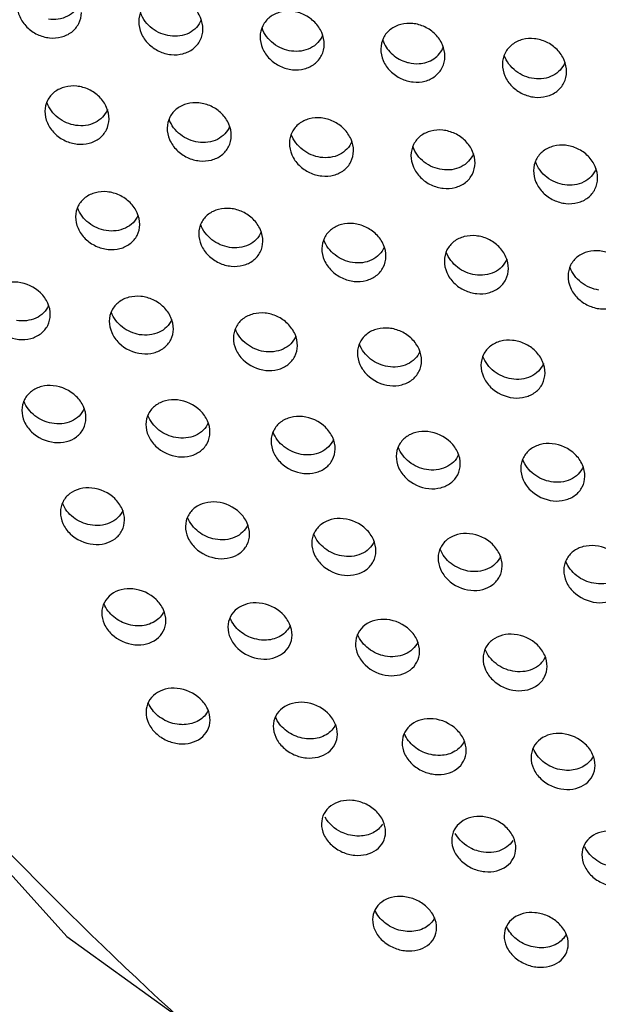
# Model space of a CAD drawing. Extents: x -7466509 to 5523748, y -492130 to 1196796.
# Drawn here: x 4027198 to 4027214, y 460466 to 460494 of the extents above; entities that cross this region are included whole.
import ezdxf

# ---------------------------------------------------------------- set-up
doc = ezdxf.new("R2010")
doc.units = 0
doc.header["$LTSCALE"] = 1000
doc.header["$MEASUREMENT"] = 0
doc.layers.add('会议系统', color=7, linetype='Continuous')

# ---------------------------------------------------------------- blocks, each defined once
blk = doc.blocks.new('W101主')
at = {"color": 7, "linetype": 'Continuous'}
blk.add_lwpolyline([(1026.552, 363.99), (1029.044, 352.978), (1037.241, 338.29), (1043.806, 331), (1062.815, 317.29)], dxfattribs=at)
for points, knots in [([(1046.347, 347.965), (1046.348, 348.039), (1046.314, 348.195), (1046.177, 348.39), (1045.978, 348.53), (1045.75, 348.595), (1045.522, 348.581), (1045.322, 348.487), (1045.183, 348.321), (1045.149, 348.179), (1045.149, 348.109)], [0, 0, 0, 0, 0.125147, 0.257346, 0.391798, 0.523157, 0.648221, 0.766844, 0.882207, 1, 1, 1, 1]), ([(1042.876, 348.422), (1042.875, 348.347), (1042.909, 348.192), (1043.047, 347.996), (1043.245, 347.858), (1043.474, 347.792), (1043.702, 347.807), (1043.901, 347.9), (1044.041, 348.066), (1044.074, 348.207), (1044.075, 348.277)], [0, 0, 0, 0, 0.12507, 0.257304, 0.391963, 0.523514, 0.648586, 0.767037, 0.882207, 1, 1, 1, 1]), ([(1044.045, 348.452), (1044.003, 348.349), (1043.826, 348.165), (1043.58, 348.137), (1043.462, 348.153)], [0, 0, 0, 0, 0.482499, 1, 1, 1, 1]), ([(1048.617, 347.682), (1048.618, 347.757), (1048.584, 347.912), (1048.447, 348.108), (1048.248, 348.248), (1048.02, 348.313), (1047.792, 348.299), (1047.592, 348.205), (1047.453, 348.038), (1047.419, 347.897), (1047.418, 347.827)], [0, 0, 0, 0, 0.125204, 0.257374, 0.39174, 0.523012, 0.648031, 0.76667, 0.882108, 1, 1, 1, 1]), ([(1045.735, 347.84), (1045.615, 347.856), (1045.38, 347.953), (1045.223, 348.158), (1045.183, 348.273)], [0, 0, 0, 0, 0.501314, 1, 1, 1, 1]), ([(1046.317, 348.14), (1046.276, 348.036), (1046.099, 347.853), (1045.854, 347.824), (1045.735, 347.84)], [0, 0, 0, 0, 0.482765, 1, 1, 1, 1]), ([(1045.149, 348.109), (1045.148, 348.034), (1045.181, 347.879), (1045.319, 347.683), (1045.518, 347.545), (1045.746, 347.479), (1045.974, 347.494), (1046.173, 347.587), (1046.313, 347.753), (1046.346, 347.894), (1046.347, 347.965)], [0, 0, 0, 0, 0.125122, 0.257332, 0.39191, 0.523377, 0.648408, 0.766876, 0.882117, 1, 1, 1, 1]), ([(1048.006, 347.557), (1047.885, 347.573), (1047.65, 347.67), (1047.493, 347.876), (1047.453, 347.99)], [0, 0, 0, 0, 0.501173, 1, 1, 1, 1]), ([(1050.873, 347.454), (1050.874, 347.529), (1050.841, 347.684), (1050.704, 347.88), (1050.505, 348.02), (1050.277, 348.085), (1050.049, 348.071), (1049.849, 347.977), (1049.709, 347.81), (1049.676, 347.669), (1049.675, 347.598)], [0, 0, 0, 0, 0.125265, 0.2574, 0.391668, 0.522843, 0.647812, 0.766471, 0.881996, 1, 1, 1, 1]), ([(1047.418, 347.827), (1047.417, 347.752), (1047.451, 347.596), (1047.589, 347.401), (1047.787, 347.262), (1048.016, 347.196), (1048.244, 347.211), (1048.443, 347.304), (1048.583, 347.47), (1048.616, 347.612), (1048.617, 347.682)], [0, 0, 0, 0, 0.125178, 0.25736, 0.391849, 0.523226, 0.648211, 0.766698, 0.882018, 1, 1, 1, 1]), ([(1048.587, 347.857), (1048.546, 347.754), (1048.37, 347.57), (1048.124, 347.541), (1048.006, 347.557)], [0, 0, 0, 0, 0.483035, 1, 1, 1, 1]), ([(1049.709, 347.764), (1049.741, 347.671), (1049.855, 347.5), (1050.03, 347.394), (1050.124, 347.361)], [0, 0, 0, 0, 0.495786, 1, 1, 1, 1]), ([(1053.149, 347.17), (1053.15, 347.245), (1053.116, 347.4), (1052.979, 347.596), (1052.781, 347.736), (1052.552, 347.802), (1052.324, 347.788), (1052.124, 347.693), (1051.984, 347.526), (1051.951, 347.385), (1051.95, 347.314)], [0, 0, 0, 0, 0.12532, 0.257427, 0.39161, 0.522699, 0.647624, 0.766299, 0.881898, 1, 1, 1, 1]), ([(1049.675, 347.598), (1049.674, 347.523), (1049.708, 347.368), (1049.845, 347.172), (1050.044, 347.033), (1050.272, 346.967), (1050.5, 346.981), (1050.7, 347.075), (1050.839, 347.242), (1050.873, 347.383), (1050.873, 347.454)], [0, 0, 0, 0, 0.12524, 0.257387, 0.391774, 0.523048, 0.647984, 0.766495, 0.881906, 1, 1, 1, 1]), ([(1050.391, 347.323), (1050.488, 347.329), (1050.68, 347.387), (1050.81, 347.544), (1050.845, 347.631)], [0, 0, 0, 0, 0.510579, 1, 1, 1, 1]), ([(1052.541, 347.042), (1052.42, 347.058), (1052.182, 347.155), (1052.025, 347.362), (1051.984, 347.477)], [0, 0, 0, 0, 0.500843, 1, 1, 1, 1]), ([(1050.124, 347.361), (1050.145, 347.353), (1050.232, 347.327), (1050.324, 347.318), (1050.391, 347.323)], [0, 0, 0, 0, 0.255752, 1, 1, 1, 1]), ([(1051.95, 347.314), (1051.949, 347.239), (1051.983, 347.083), (1052.12, 346.887), (1052.319, 346.748), (1052.547, 346.683), (1052.775, 346.697), (1052.975, 346.791), (1053.114, 346.957), (1053.148, 347.099), (1053.149, 347.17)], [0, 0, 0, 0, 0.125294, 0.257413, 0.391712, 0.522898, 0.647789, 0.76632, 0.881809, 1, 1, 1, 1]), ([(1053.119, 347.344), (1053.078, 347.241), (1052.903, 347.057), (1052.659, 347.027), (1052.541, 347.042)], [0, 0, 0, 0, 0.483662, 1, 1, 1, 1]), ([(1044.592, 346.286), (1044.593, 346.36), (1044.559, 346.515), (1044.421, 346.71), (1044.222, 346.849), (1043.993, 346.914), (1043.765, 346.899), (1043.567, 346.806), (1043.428, 346.642), (1043.394, 346.501), (1043.394, 346.432)], [0, 0, 0, 0, 0.124898, 0.257341, 0.392398, 0.524314, 0.649606, 0.768021, 0.882791, 1, 1, 1, 1]), ([(1043.972, 346.168), (1043.853, 346.185), (1043.623, 346.283), (1043.469, 346.484), (1043.429, 346.596)], [0, 0, 0, 0, 0.502192, 1, 1, 1, 1]), ([(1046.879, 345.973), (1046.88, 346.048), (1046.846, 346.203), (1046.708, 346.398), (1046.509, 346.536), (1046.28, 346.601), (1046.052, 346.587), (1045.854, 346.494), (1045.714, 346.329), (1045.681, 346.189), (1045.68, 346.119)], [0, 0, 0, 0, 0.124955, 0.257373, 0.39234, 0.524163, 0.649406, 0.76784, 0.882693, 1, 1, 1, 1]), ([(1043.394, 346.432), (1043.393, 346.357), (1043.427, 346.203), (1043.565, 346.008), (1043.764, 345.87), (1043.993, 345.805), (1044.22, 345.82), (1044.419, 345.912), (1044.558, 346.077), (1044.591, 346.216), (1044.592, 346.286)], [0, 0, 0, 0, 0.124717, 0.257226, 0.392482, 0.524575, 0.64988, 0.768174, 0.88287, 1, 1, 1, 1]), ([(1044.562, 346.462), (1044.519, 346.358), (1044.339, 346.176), (1044.091, 346.15), (1043.972, 346.168)], [0, 0, 0, 0, 0.480849, 1, 1, 1, 1]), ([(1046.26, 345.854), (1046.141, 345.871), (1045.91, 345.969), (1045.755, 346.17), (1045.715, 346.283)], [0, 0, 0, 0, 0.50202, 1, 1, 1, 1]), ([(1049.164, 345.691), (1049.165, 345.765), (1049.131, 345.92), (1048.993, 346.115), (1048.795, 346.254), (1048.566, 346.319), (1048.338, 346.305), (1048.139, 346.212), (1048, 346.047), (1047.967, 345.906), (1047.966, 345.836)], [0, 0, 0, 0, 0.125015, 0.257404, 0.392271, 0.523994, 0.649186, 0.767642, 0.882586, 1, 1, 1, 1]), ([(1045.68, 346.119), (1045.679, 346.045), (1045.713, 345.89), (1045.851, 345.695), (1046.051, 345.557), (1046.279, 345.492), (1046.507, 345.506), (1046.705, 345.599), (1046.845, 345.763), (1046.878, 345.903), (1046.879, 345.973)], [0, 0, 0, 0, 0.12479, 0.257268, 0.392424, 0.524414, 0.649665, 0.767975, 0.882751, 1, 1, 1, 1]), ([(1046.848, 346.149), (1046.806, 346.045), (1046.627, 345.863), (1046.379, 345.837), (1046.26, 345.854)], [0, 0, 0, 0, 0.481167, 1, 1, 1, 1]), ([(1048.547, 345.57), (1048.428, 345.587), (1048.196, 345.685), (1048.041, 345.887), (1048.001, 346)], [0, 0, 0, 0, 0.50184, 1, 1, 1, 1]), ([(1051.437, 345.462), (1051.438, 345.536), (1051.404, 345.692), (1051.266, 345.887), (1051.068, 346.026), (1050.839, 346.091), (1050.611, 346.077), (1050.412, 345.983), (1050.273, 345.818), (1050.24, 345.677), (1050.239, 345.607)], [0, 0, 0, 0, 0.125079, 0.257433, 0.392188, 0.523797, 0.648935, 0.767417, 0.882467, 1, 1, 1, 1]), ([(1047.966, 345.836), (1047.965, 345.762), (1047.999, 345.607), (1048.137, 345.412), (1048.336, 345.274), (1048.564, 345.209), (1048.792, 345.223), (1048.991, 345.316), (1049.13, 345.48), (1049.163, 345.621), (1049.164, 345.691)], [0, 0, 0, 0, 0.124868, 0.25731, 0.392357, 0.524234, 0.649427, 0.767756, 0.882621, 1, 1, 1, 1]), ([(1049.134, 345.866), (1049.092, 345.763), (1048.913, 345.58), (1048.666, 345.553), (1048.547, 345.57)], [0, 0, 0, 0, 0.481504, 1, 1, 1, 1]), ([(1050.822, 345.34), (1050.702, 345.357), (1050.469, 345.455), (1050.314, 345.658), (1050.274, 345.771)], [0, 0, 0, 0, 0.501642, 1, 1, 1, 1]), ([(1053.73, 345.178), (1053.731, 345.253), (1053.697, 345.408), (1053.56, 345.604), (1053.361, 345.743), (1053.133, 345.808), (1052.904, 345.794), (1052.705, 345.7), (1052.566, 345.535), (1052.533, 345.394), (1052.532, 345.323)], [0, 0, 0, 0, 0.125138, 0.257462, 0.392119, 0.523628, 0.648715, 0.767219, 0.88236, 1, 1, 1, 1]), ([(1050.239, 345.607), (1050.238, 345.533), (1050.272, 345.378), (1050.409, 345.183), (1050.608, 345.044), (1050.837, 344.979), (1051.065, 344.993), (1051.264, 345.086), (1051.403, 345.251), (1051.436, 345.392), (1051.437, 345.462)], [0, 0, 0, 0, 0.124954, 0.257353, 0.392274, 0.524027, 0.649156, 0.767509, 0.882475, 1, 1, 1, 1]), ([(1051.407, 345.637), (1051.365, 345.534), (1051.187, 345.351), (1050.94, 345.324), (1050.822, 345.34)], [0, 0, 0, 0, 0.481883, 1, 1, 1, 1]), ([(1053.116, 345.056), (1052.996, 345.072), (1052.763, 345.17), (1052.607, 345.374), (1052.567, 345.487)], [0, 0, 0, 0, 0.501459, 1, 1, 1, 1]), ([(1052.532, 345.323), (1052.531, 345.249), (1052.565, 345.094), (1052.702, 344.898), (1052.901, 344.76), (1053.13, 344.695), (1053.358, 344.709), (1053.557, 344.802), (1053.696, 344.967), (1053.729, 345.108), (1053.73, 345.178)], [0, 0, 0, 0, 0.12503, 0.257393, 0.392205, 0.523847, 0.64892, 0.767292, 0.882348, 1, 1, 1, 1]), ([(1053.7, 345.353), (1053.658, 345.25), (1053.481, 345.067), (1053.235, 345.039), (1053.116, 345.056)], [0, 0, 0, 0, 0.482226, 1, 1, 1, 1]), ([(1045.166, 344.313), (1045.167, 344.387), (1045.132, 344.542), (1044.994, 344.736), (1044.794, 344.874), (1044.565, 344.938), (1044.338, 344.924), (1044.14, 344.831), (1044.001, 344.668), (1043.968, 344.529), (1043.967, 344.46)], [0, 0, 0, 0, 0.124716, 0.257382, 0.393001, 0.525421, 0.650898, 0.76909, 0.883279, 1, 1, 1, 1]), ([(1044.54, 344.201), (1044.423, 344.22), (1044.196, 344.317), (1044.043, 344.514), (1044.003, 344.624)], [0, 0, 0, 0, 0.502987, 1, 1, 1, 1]), ([(1043.967, 344.46), (1043.966, 344.386), (1044.001, 344.232), (1044.139, 344.038), (1044.339, 343.901), (1044.568, 343.837), (1044.796, 343.851), (1044.993, 343.943), (1045.132, 344.105), (1045.165, 344.244), (1045.166, 344.313)], [0, 0, 0, 0, 0.12429, 0.257113, 0.393036, 0.525732, 0.651299, 0.769432, 0.883632, 1, 1, 1, 1]), ([(1045.135, 344.489), (1045.113, 344.437), (1045.048, 344.34), (1044.852, 344.203), (1044.66, 344.182), (1044.54, 344.201)], [0, 0, 0, 0, 0.239865, 0.483358, 1, 1, 1, 1]), ([(1047.469, 344), (1047.47, 344.074), (1047.435, 344.229), (1047.297, 344.423), (1047.097, 344.561), (1046.869, 344.626), (1046.641, 344.612), (1046.443, 344.519), (1046.304, 344.356), (1046.271, 344.216), (1046.27, 344.147)], [0, 0, 0, 0, 0.124776, 0.257418, 0.392934, 0.525246, 0.650669, 0.768886, 0.883176, 1, 1, 1, 1]), ([(1046.844, 343.887), (1046.726, 343.906), (1046.499, 344.003), (1046.346, 344.201), (1046.306, 344.311)], [0, 0, 0, 0, 0.502787, 1, 1, 1, 1]), ([(1049.771, 343.717), (1049.772, 343.792), (1049.737, 343.946), (1049.599, 344.141), (1049.4, 344.279), (1049.171, 344.344), (1048.943, 344.33), (1048.745, 344.237), (1048.606, 344.073), (1048.573, 343.934), (1048.572, 343.864)], [0, 0, 0, 0, 0.124838, 0.257452, 0.392855, 0.525052, 0.650417, 0.768662, 0.883063, 1, 1, 1, 1]), ([(1046.27, 344.147), (1046.269, 344.073), (1046.304, 343.919), (1046.442, 343.725), (1046.642, 343.587), (1046.871, 343.523), (1047.098, 343.537), (1047.296, 343.629), (1047.435, 343.792), (1047.468, 343.931), (1047.469, 344)], [0, 0, 0, 0, 0.12439, 0.257173, 0.392974, 0.525544, 0.651041, 0.769189, 0.883478, 1, 1, 1, 1]), ([(1047.438, 344.176), (1047.416, 344.124), (1047.351, 344.027), (1047.156, 343.889), (1046.964, 343.868), (1046.844, 343.887)], [0, 0, 0, 0, 0.240122, 0.483713, 1, 1, 1, 1]), ([(1052.061, 343.489), (1052.062, 343.563), (1052.028, 343.718), (1051.89, 343.913), (1051.691, 344.051), (1051.462, 344.116), (1051.234, 344.102), (1051.036, 344.009), (1050.897, 343.845), (1050.864, 343.705), (1050.863, 343.635)], [0, 0, 0, 0, 0.124905, 0.257485, 0.392758, 0.524826, 0.65013, 0.768409, 0.882936, 1, 1, 1, 1]), ([(1049.148, 343.603), (1049.03, 343.622), (1048.802, 343.719), (1048.648, 343.918), (1048.608, 344.029)], [0, 0, 0, 0, 0.502575, 1, 1, 1, 1]), ([(1049.74, 343.894), (1049.718, 343.842), (1049.654, 343.744), (1049.459, 343.606), (1049.267, 343.585), (1049.148, 343.603)], [0, 0, 0, 0, 0.240399, 0.484097, 1, 1, 1, 1]), ([(1048.572, 343.864), (1048.571, 343.79), (1048.606, 343.636), (1048.744, 343.442), (1048.944, 343.304), (1049.173, 343.239), (1049.4, 343.254), (1049.598, 343.346), (1049.737, 343.509), (1049.77, 343.648), (1049.771, 343.717)], [0, 0, 0, 0, 0.124496, 0.257235, 0.392901, 0.525334, 0.650759, 0.768924, 0.883312, 1, 1, 1, 1]), ([(1051.44, 343.373), (1051.322, 343.391), (1051.093, 343.488), (1050.939, 343.688), (1050.899, 343.8)], [0, 0, 0, 0, 0.502343, 1, 1, 1, 1]), ([(1054.374, 343.206), (1054.375, 343.28), (1054.341, 343.435), (1054.203, 343.63), (1054.004, 343.768), (1053.775, 343.833), (1053.547, 343.819), (1053.349, 343.726), (1053.21, 343.562), (1053.177, 343.422), (1053.176, 343.352)], [0, 0, 0, 0, 0.124968, 0.257518, 0.392678, 0.52463, 0.649877, 0.768184, 0.882822, 1, 1, 1, 1]), ([(1050.863, 343.635), (1050.862, 343.561), (1050.896, 343.407), (1051.035, 343.212), (1051.234, 343.074), (1051.463, 343.01), (1051.69, 343.024), (1051.888, 343.116), (1052.027, 343.28), (1052.06, 343.419), (1052.061, 343.489)], [0, 0, 0, 0, 0.124611, 0.257296, 0.392812, 0.525093, 0.650438, 0.768627, 0.883127, 1, 1, 1, 1]), ([(1052.031, 343.665), (1052.009, 343.613), (1051.945, 343.515), (1051.751, 343.377), (1051.559, 343.355), (1051.44, 343.373)], [0, 0, 0, 0, 0.240707, 0.484525, 1, 1, 1, 1]), ([(1053.754, 343.089), (1053.636, 343.107), (1053.406, 343.204), (1053.251, 343.405), (1053.211, 343.517)], [0, 0, 0, 0, 0.502127, 1, 1, 1, 1]), ([(1053.176, 343.352), (1053.175, 343.278), (1053.209, 343.123), (1053.347, 342.929), (1053.547, 342.791), (1053.775, 342.726), (1054.003, 342.74), (1054.201, 342.832), (1054.34, 342.996), (1054.373, 343.136), (1054.374, 343.206)], [0, 0, 0, 0, 0.124713, 0.257354, 0.392737, 0.524882, 0.650155, 0.768362, 0.882962, 1, 1, 1, 1]), ([(1043.494, 342.625), (1043.494, 342.699), (1043.46, 342.853), (1043.276, 343.109), (1042.97, 343.253), (1042.664, 343.232), (1042.467, 343.141), (1042.329, 342.98), (1042.296, 342.842), (1042.295, 342.774)], [0, 0, 0, 0, 0.124904, 0.258344, 0.525068, 0.65129, 0.769655, 0.883512, 1, 1, 1, 1]), ([(1046.381, 329.05), (1044.086, 331.116), (1039.756, 335.508), (1036.077, 340.469), (1034.46, 343.068)], [0, 0, 0, 0, 0.502135, 1, 1, 1, 1]), ([(1045.795, 342.36), (1045.796, 342.433), (1045.762, 342.588), (1045.623, 342.781), (1045.423, 342.918), (1045.193, 342.982), (1044.966, 342.968), (1044.769, 342.876), (1044.631, 342.715), (1044.598, 342.577), (1044.597, 342.508)], [0, 0, 0, 0, 0.124503, 0.257414, 0.393654, 0.526628, 0.652308, 0.770262, 0.883826, 1, 1, 1, 1]), ([(1043.462, 342.803), (1043.44, 342.751), (1043.373, 342.655), (1043.175, 342.519), (1042.981, 342.501), (1042.86, 342.522)], [0, 0, 0, 0, 0.238214, 0.481036, 1, 1, 1, 1]), ([(1042.295, 342.774), (1042.294, 342.701), (1042.329, 342.547), (1042.512, 342.291), (1042.819, 342.149), (1043.125, 342.169), (1043.322, 342.259), (1043.46, 342.42), (1043.493, 342.557), (1043.494, 342.625)], [0, 0, 0, 0, 0.124152, 0.257869, 0.525456, 0.65187, 0.770252, 0.884227, 1, 1, 1, 1]), ([(1045.164, 342.255), (1045.048, 342.274), (1044.825, 342.371), (1044.674, 342.565), (1044.634, 342.673)], [0, 0, 0, 0, 0.503826, 1, 1, 1, 1]), ([(1048.116, 342.047), (1048.117, 342.121), (1048.083, 342.275), (1047.944, 342.469), (1047.744, 342.606), (1047.515, 342.67), (1047.287, 342.656), (1047.09, 342.564), (1046.952, 342.403), (1046.919, 342.264), (1046.918, 342.195)], [0, 0, 0, 0, 0.124567, 0.257456, 0.393577, 0.526427, 0.652046, 0.77003, 0.883714, 1, 1, 1, 1]), ([(1044.597, 342.508), (1044.596, 342.435), (1044.631, 342.281), (1044.814, 342.025), (1045.121, 341.882), (1045.427, 341.902), (1045.624, 341.993), (1045.762, 342.154), (1045.795, 342.291), (1045.795, 342.36)], [0, 0, 0, 0, 0.124294, 0.257956, 0.525207, 0.651528, 0.769927, 0.884015, 1, 1, 1, 1]), ([(1045.764, 342.537), (1045.742, 342.485), (1045.676, 342.389), (1045.478, 342.253), (1045.284, 342.235), (1045.164, 342.255)], [0, 0, 0, 0, 0.238547, 0.481493, 1, 1, 1, 1]), ([(1047.486, 341.941), (1047.37, 341.96), (1047.146, 342.057), (1046.995, 342.252), (1046.955, 342.36)], [0, 0, 0, 0, 0.503594, 1, 1, 1, 1]), ([(1050.437, 341.765), (1050.438, 341.839), (1050.403, 341.993), (1050.264, 342.187), (1050.065, 342.324), (1049.835, 342.389), (1049.608, 342.374), (1049.411, 342.283), (1049.272, 342.121), (1049.239, 341.982), (1049.238, 341.913)], [0, 0, 0, 0, 0.124636, 0.257497, 0.393489, 0.526205, 0.651758, 0.769777, 0.883592, 1, 1, 1, 1]), ([(1046.918, 342.195), (1046.917, 342.122), (1046.952, 341.968), (1047.135, 341.712), (1047.441, 341.569), (1047.747, 341.589), (1047.944, 341.68), (1048.082, 341.841), (1048.115, 341.979), (1048.116, 342.047)], [0, 0, 0, 0, 0.124423, 0.258038, 0.524988, 0.651224, 0.769636, 0.883823, 1, 1, 1, 1]), ([(1048.085, 342.224), (1048.063, 342.173), (1047.997, 342.076), (1047.8, 341.94), (1047.606, 341.921), (1047.486, 341.941)], [0, 0, 0, 0, 0.238847, 0.481904, 1, 1, 1, 1]), ([(1049.808, 341.657), (1049.691, 341.676), (1049.467, 341.773), (1049.315, 341.969), (1049.275, 342.078)], [0, 0, 0, 0, 0.503347, 1, 1, 1, 1]), ([(1052.746, 341.536), (1052.747, 341.61), (1052.713, 341.765), (1052.574, 341.959), (1052.374, 342.097), (1052.145, 342.161), (1051.918, 342.147), (1051.72, 342.055), (1051.582, 341.892), (1051.549, 341.754), (1051.548, 341.684)], [0, 0, 0, 0, 0.12471, 0.257536, 0.39338, 0.525947, 0.65143, 0.769489, 0.883452, 1, 1, 1, 1]), ([(1049.238, 341.913), (1049.237, 341.84), (1049.272, 341.686), (1049.455, 341.429), (1049.761, 341.285), (1050.067, 341.305), (1050.264, 341.396), (1050.403, 341.558), (1050.436, 341.696), (1050.437, 341.765)], [0, 0, 0, 0, 0.124559, 0.258121, 0.524745, 0.650892, 0.76932, 0.883618, 1, 1, 1, 1]), ([(1050.405, 341.942), (1050.383, 341.89), (1050.318, 341.793), (1050.121, 341.657), (1049.928, 341.637), (1049.808, 341.657)], [0, 0, 0, 0, 0.239171, 0.48235, 1, 1, 1, 1]), ([(1051.548, 341.684), (1051.547, 341.611), (1051.582, 341.457), (1051.764, 341.2), (1052.07, 341.056), (1052.376, 341.076), (1052.574, 341.167), (1052.712, 341.329), (1052.745, 341.467), (1052.746, 341.536)], [0, 0, 0, 0, 0.124705, 0.258204, 0.524466, 0.650517, 0.768968, 0.883392, 1, 1, 1, 1]), ([(1052.119, 341.427), (1052.002, 341.446), (1051.777, 341.543), (1051.624, 341.74), (1051.584, 341.849)], [0, 0, 0, 0, 0.503077, 1, 1, 1, 1]), ([(1052.715, 341.713), (1052.693, 341.661), (1052.628, 341.564), (1052.431, 341.428), (1052.239, 341.408), (1052.119, 341.427)], [0, 0, 0, 0, 0.239532, 0.482849, 1, 1, 1, 1]), ([(1044.161, 340.694), (1044.162, 340.767), (1044.127, 340.921), (1043.942, 341.176), (1043.635, 341.318), (1043.33, 341.298), (1043.134, 341.208), (1042.996, 341.048), (1042.963, 340.912), (1042.962, 340.844)], [0, 0, 0, 0, 0.124602, 0.258325, 0.52644, 0.65291, 0.771024, 0.884194, 1, 1, 1, 1]), ([(1043.521, 340.598), (1043.408, 340.618), (1043.19, 340.714), (1043.04, 340.904), (1043, 341.009)], [0, 0, 0, 0, 0.505031, 1, 1, 1, 1]), ([(1046.48, 340.428), (1046.481, 340.501), (1046.447, 340.655), (1046.262, 340.911), (1045.956, 341.053), (1045.65, 341.033), (1045.454, 340.943), (1045.316, 340.783), (1045.283, 340.646), (1045.282, 340.578)], [0, 0, 0, 0, 0.124686, 0.258381, 0.526178, 0.65257, 0.770724, 0.88405, 1, 1, 1, 1]), ([(1042.962, 340.844), (1042.961, 340.771), (1042.996, 340.618), (1043.181, 340.363), (1043.488, 340.222), (1043.794, 340.242), (1043.99, 340.332), (1044.127, 340.491), (1044.16, 340.626), (1044.161, 340.694)], [0, 0, 0, 0, 0.123649, 0.257718, 0.526876, 0.653592, 0.771756, 0.885108, 1, 1, 1, 1]), ([(1044.128, 340.872), (1044.105, 340.821), (1044.038, 340.725), (1043.838, 340.592), (1043.643, 340.576), (1043.521, 340.598)], [0, 0, 0, 0, 0.236715, 0.478929, 1, 1, 1, 1]), ([(1045.282, 340.578), (1045.281, 340.505), (1045.316, 340.352), (1045.5, 340.097), (1045.808, 339.955), (1046.113, 339.975), (1046.309, 340.065), (1046.447, 340.224), (1046.48, 340.36), (1046.48, 340.428)], [0, 0, 0, 0, 0.12382, 0.257829, 0.526594, 0.653203, 0.771385, 0.884861, 1, 1, 1, 1]), ([(1045.843, 340.331), (1045.729, 340.351), (1045.51, 340.447), (1045.36, 340.637), (1045.32, 340.744)], [0, 0, 0, 0, 0.504745, 1, 1, 1, 1]), ([(1046.448, 340.606), (1046.426, 340.555), (1046.359, 340.459), (1046.159, 340.325), (1045.964, 340.309), (1045.843, 340.331)], [0, 0, 0, 0, 0.237089, 0.47944, 1, 1, 1, 1]), ([(1048.821, 340.116), (1048.822, 340.19), (1048.787, 340.343), (1048.603, 340.599), (1048.297, 340.742), (1047.991, 340.722), (1047.795, 340.632), (1047.657, 340.471), (1047.624, 340.334), (1047.623, 340.266)], [0, 0, 0, 0, 0.124761, 0.258436, 0.525947, 0.652268, 0.770455, 0.883922, 1, 1, 1, 1]), ([(1048.185, 340.017), (1048.071, 340.037), (1047.851, 340.133), (1047.701, 340.325), (1047.66, 340.432)], [0, 0, 0, 0, 0.504458, 1, 1, 1, 1]), ([(1051.162, 339.834), (1051.163, 339.908), (1051.128, 340.062), (1050.944, 340.318), (1050.637, 340.461), (1050.332, 340.441), (1050.135, 340.351), (1049.997, 340.19), (1049.964, 340.053), (1049.963, 339.984)], [0, 0, 0, 0, 0.124843, 0.25849, 0.525691, 0.651935, 0.770162, 0.883781, 1, 1, 1, 1]), ([(1047.623, 340.266), (1047.622, 340.193), (1047.657, 340.04), (1047.841, 339.785), (1048.148, 339.642), (1048.453, 339.662), (1048.65, 339.752), (1048.787, 339.912), (1048.82, 340.048), (1048.821, 340.116)], [0, 0, 0, 0, 0.123978, 0.257934, 0.526342, 0.652851, 0.771046, 0.884635, 1, 1, 1, 1]), ([(1048.789, 340.294), (1048.767, 340.243), (1048.7, 340.147), (1048.5, 340.013), (1048.306, 339.996), (1048.185, 340.017)], [0, 0, 0, 0, 0.23745, 0.479932, 1, 1, 1, 1]), ([(1053.491, 339.606), (1053.491, 339.68), (1053.457, 339.834), (1053.273, 340.091), (1052.967, 340.234), (1052.661, 340.214), (1052.464, 340.123), (1052.326, 339.962), (1052.293, 339.825), (1052.292, 339.756)], [0, 0, 0, 0, 0.124933, 0.258543, 0.525395, 0.651556, 0.769829, 0.883619, 1, 1, 1, 1]), ([(1050.527, 339.734), (1050.413, 339.754), (1050.192, 339.85), (1050.041, 340.042), (1050, 340.15)], [0, 0, 0, 0, 0.504162, 1, 1, 1, 1]), ([(1049.963, 339.984), (1049.962, 339.911), (1049.997, 339.758), (1050.181, 339.502), (1050.488, 339.36), (1050.793, 339.379), (1050.99, 339.47), (1051.128, 339.63), (1051.161, 339.767), (1051.162, 339.834)], [0, 0, 0, 0, 0.124142, 0.258039, 0.526065, 0.652467, 0.77068, 0.884394, 1, 1, 1, 1]), ([(1051.129, 340.012), (1051.107, 339.961), (1051.041, 339.865), (1050.842, 339.73), (1050.648, 339.713), (1050.527, 339.734)], [0, 0, 0, 0, 0.237834, 0.480457, 1, 1, 1, 1]), ([(1052.858, 339.504), (1052.743, 339.524), (1052.521, 339.62), (1052.369, 339.814), (1052.329, 339.921)], [0, 0, 0, 0, 0.503852, 1, 1, 1, 1]), ([(1052.292, 339.756), (1052.291, 339.683), (1052.326, 339.529), (1052.51, 339.273), (1052.816, 339.13), (1053.122, 339.15), (1053.319, 339.241), (1053.457, 339.401), (1053.49, 339.538), (1053.491, 339.606)], [0, 0, 0, 0, 0.124317, 0.258143, 0.525746, 0.652035, 0.770272, 0.88413, 1, 1, 1, 1]), ([(1053.459, 339.784), (1053.436, 339.732), (1053.37, 339.636), (1053.172, 339.501), (1052.979, 339.484), (1052.858, 339.504)], [0, 0, 0, 0, 0.238251, 0.48103, 1, 1, 1, 1]), ([(1044.881, 338.785), (1044.882, 338.858), (1044.847, 339.011), (1044.662, 339.265), (1044.354, 339.406), (1044.049, 339.386), (1043.854, 339.297), (1043.716, 339.139), (1043.684, 339.004), (1043.683, 338.937)], [0, 0, 0, 0, 0.124177, 0.258237, 0.527963, 0.654731, 0.772591, 0.885044, 1, 1, 1, 1]), ([(1044.239, 338.698), (1044.126, 338.719), (1043.911, 338.813), (1043.763, 338.999), (1043.722, 339.103)], [0, 0, 0, 0, 0.505999, 1, 1, 1, 1]), ([(1047.22, 338.52), (1047.221, 338.592), (1047.186, 338.746), (1047.001, 339), (1046.694, 339.142), (1046.388, 339.122), (1046.193, 339.032), (1046.056, 338.874), (1046.023, 338.739), (1046.022, 338.671)], [0, 0, 0, 0, 0.124287, 0.258318, 0.527667, 0.654342, 0.772245, 0.884871, 1, 1, 1, 1]), ([(1043.683, 338.937), (1043.682, 338.865), (1043.717, 338.712), (1043.903, 338.459), (1044.211, 338.319), (1044.515, 338.338), (1044.711, 338.427), (1044.848, 338.584), (1044.88, 338.718), (1044.881, 338.785)], [0, 0, 0, 0, 0.123408, 0.257763, 0.528241, 0.655136, 0.773052, 0.885692, 1, 1, 1, 1]), ([(1044.848, 338.965), (1044.825, 338.914), (1044.757, 338.82), (1044.555, 338.689), (1044.36, 338.675), (1044.239, 338.698)], [0, 0, 0, 0, 0.235123, 0.4767, 1, 1, 1, 1]), ([(1046.578, 338.43), (1046.466, 338.451), (1046.25, 338.546), (1046.101, 338.733), (1046.061, 338.838)], [0, 0, 0, 0, 0.505687, 1, 1, 1, 1]), ([(1049.583, 338.209), (1049.584, 338.282), (1049.549, 338.435), (1049.364, 338.69), (1049.057, 338.832), (1048.751, 338.812), (1048.556, 338.722), (1048.418, 338.564), (1048.385, 338.428), (1048.384, 338.361)], [0, 0, 0, 0, 0.124384, 0.258392, 0.527403, 0.653992, 0.771933, 0.884718, 1, 1, 1, 1]), ([(1046.022, 338.671), (1046.021, 338.599), (1046.056, 338.447), (1046.242, 338.193), (1046.549, 338.052), (1046.855, 338.072), (1047.05, 338.161), (1047.187, 338.318), (1047.219, 338.453), (1047.22, 338.52)], [0, 0, 0, 0, 0.123357, 0.257707, 0.528109, 0.655007, 0.772925, 0.885709, 1, 1, 1, 1]), ([(1047.187, 338.699), (1047.164, 338.648), (1047.097, 338.554), (1046.895, 338.422), (1046.7, 338.408), (1046.578, 338.43)], [0, 0, 0, 0, 0.23554, 0.477267, 1, 1, 1, 1]), ([(1048.942, 338.118), (1048.829, 338.139), (1048.613, 338.234), (1048.463, 338.422), (1048.423, 338.527)], [0, 0, 0, 0, 0.505383, 1, 1, 1, 1]), ([(1049.55, 338.388), (1049.527, 338.337), (1049.459, 338.242), (1049.258, 338.111), (1049.063, 338.096), (1048.942, 338.118)], [0, 0, 0, 0, 0.235935, 0.477802, 1, 1, 1, 1]), ([(1051.945, 337.928), (1051.946, 338.001), (1051.911, 338.155), (1051.726, 338.41), (1051.419, 338.552), (1051.113, 338.532), (1050.918, 338.443), (1050.78, 338.284), (1050.747, 338.148), (1050.746, 338.08)], [0, 0, 0, 0, 0.124489, 0.258466, 0.527108, 0.653607, 0.77159, 0.884547, 1, 1, 1, 1]), ([(1048.384, 338.361), (1048.383, 338.288), (1048.419, 338.136), (1048.604, 337.881), (1048.911, 337.74), (1049.217, 337.76), (1049.412, 337.849), (1049.549, 338.007), (1049.582, 338.142), (1049.583, 338.209)], [0, 0, 0, 0, 0.123541, 0.257837, 0.527825, 0.654607, 0.77254, 0.885452, 1, 1, 1, 1]), ([(1051.305, 337.836), (1051.192, 337.856), (1050.974, 337.952), (1050.825, 338.141), (1050.785, 338.246)], [0, 0, 0, 0, 0.505066, 1, 1, 1, 1]), ([(1054.294, 337.701), (1054.295, 337.774), (1054.26, 337.928), (1054.076, 338.184), (1053.769, 338.326), (1053.464, 338.306), (1053.267, 338.216), (1053.13, 338.057), (1053.097, 337.921), (1053.096, 337.853)], [0, 0, 0, 0, 0.124604, 0.258539, 0.526769, 0.653168, 0.771201, 0.884351, 1, 1, 1, 1]), ([(1050.746, 338.08), (1050.745, 338.008), (1050.781, 337.855), (1050.965, 337.6), (1051.273, 337.458), (1051.578, 337.478), (1051.774, 337.567), (1051.911, 337.726), (1051.944, 337.861), (1051.945, 337.928)], [0, 0, 0, 0, 0.123732, 0.257967, 0.527511, 0.654171, 0.772124, 0.885179, 1, 1, 1, 1]), ([(1051.912, 338.107), (1051.889, 338.056), (1051.822, 337.961), (1051.621, 337.829), (1051.426, 337.814), (1051.305, 337.836)], [0, 0, 0, 0, 0.236354, 0.478373, 1, 1, 1, 1]), ([(1053.656, 337.606), (1053.543, 337.627), (1053.324, 337.723), (1053.174, 337.913), (1053.134, 338.019)], [0, 0, 0, 0, 0.5047, 1, 1, 1, 1]), ([(1053.096, 337.853), (1053.095, 337.78), (1053.13, 337.627), (1053.315, 337.372), (1053.622, 337.23), (1053.927, 337.249), (1054.123, 337.339), (1054.26, 337.498), (1054.293, 337.634), (1054.294, 337.701)], [0, 0, 0, 0, 0.123933, 0.258096, 0.52715, 0.653681, 0.771664, 0.884884, 1, 1, 1, 1]), ([(1054.261, 337.88), (1054.239, 337.829), (1054.172, 337.733), (1053.972, 337.6), (1053.778, 337.585), (1053.656, 337.606)], [0, 0, 0, 0, 0.236838, 0.479033, 1, 1, 1, 1]), ([(1045.655, 336.902), (1045.656, 336.974), (1045.621, 337.126), (1045.434, 337.379), (1045.126, 337.519), (1044.821, 337.499), (1044.627, 337.411), (1044.49, 337.255), (1044.458, 337.122), (1044.457, 337.055)], [0, 0, 0, 0, 0.123595, 0.258051, 0.529654, 0.656786, 0.7744, 0.886097, 1, 1, 1, 1]), ([(1044.956, 336.835), (1044.856, 336.863), (1044.668, 336.958), (1044.537, 337.126), (1044.499, 337.219)], [0, 0, 0, 0, 0.508588, 1, 1, 1, 1]), ([(1045.62, 337.081), (1045.583, 337.003), (1045.452, 336.864), (1045.271, 336.816), (1045.178, 336.811)], [0, 0, 0, 0, 0.479767, 1, 1, 1, 1]), ([(1048.015, 336.637), (1048.016, 336.709), (1047.98, 336.861), (1047.794, 337.115), (1047.486, 337.255), (1047.181, 337.235), (1046.986, 337.147), (1046.85, 336.991), (1046.817, 336.857), (1046.816, 336.79)], [0, 0, 0, 0, 0.123743, 0.258166, 0.529319, 0.656336, 0.773991, 0.88588, 1, 1, 1, 1]), ([(1044.457, 337.055), (1044.456, 336.984), (1044.492, 336.832), (1044.678, 336.58), (1044.987, 336.441), (1045.292, 336.461), (1045.486, 336.548), (1045.622, 336.703), (1045.655, 336.836), (1045.655, 336.902)], [0, 0, 0, 0, 0.122693, 0.257437, 0.530134, 0.657467, 0.775041, 0.886856, 1, 1, 1, 1]), ([(1047.315, 336.569), (1047.214, 336.596), (1047.027, 336.692), (1046.896, 336.86), (1046.858, 336.953)], [0, 0, 0, 0, 0.508271, 1, 1, 1, 1]), ([(1050.4, 336.327), (1050.401, 336.4), (1050.366, 336.553), (1050.18, 336.807), (1049.872, 336.947), (1049.567, 336.927), (1049.372, 336.838), (1049.235, 336.682), (1049.203, 336.548), (1049.202, 336.481)], [0, 0, 0, 0, 0.123875, 0.258273, 0.529019, 0.65593, 0.773622, 0.885688, 1, 1, 1, 1]), ([(1045.178, 336.811), (1045.16, 336.81), (1045.085, 336.809), (1045.011, 336.821), (1044.956, 336.835)], [0, 0, 0, 0, 0.243893, 1, 1, 1, 1]), ([(1046.816, 336.79), (1046.815, 336.718), (1046.851, 336.567), (1047.037, 336.314), (1047.346, 336.174), (1047.651, 336.194), (1047.845, 336.282), (1047.981, 336.437), (1048.014, 336.57), (1048.015, 336.637)], [0, 0, 0, 0, 0.122909, 0.257595, 0.529778, 0.656972, 0.774573, 0.886557, 1, 1, 1, 1]), ([(1047.979, 336.815), (1047.943, 336.738), (1047.813, 336.599), (1047.633, 336.55), (1047.54, 336.544)], [0, 0, 0, 0, 0.480468, 1, 1, 1, 1]), ([(1047.54, 336.544), (1047.522, 336.543), (1047.446, 336.542), (1047.37, 336.554), (1047.315, 336.569)], [0, 0, 0, 0, 0.24384, 1, 1, 1, 1]), ([(1049.757, 336.245), (1049.645, 336.266), (1049.431, 336.36), (1049.282, 336.545), (1049.242, 336.648)], [0, 0, 0, 0, 0.506314, 1, 1, 1, 1]), ([(1052.785, 336.048), (1052.786, 336.121), (1052.751, 336.274), (1052.565, 336.528), (1052.257, 336.669), (1051.952, 336.649), (1051.757, 336.561), (1051.62, 336.404), (1051.588, 336.269), (1051.587, 336.202)], [0, 0, 0, 0, 0.124019, 0.258381, 0.528684, 0.655484, 0.773218, 0.885475, 1, 1, 1, 1]), ([(1049.202, 336.481), (1049.201, 336.409), (1049.236, 336.257), (1049.423, 336.004), (1049.73, 335.864), (1050.035, 335.884), (1050.23, 335.971), (1050.366, 336.127), (1050.399, 336.261), (1050.4, 336.327)], [0, 0, 0, 0, 0.123317, 0.257913, 0.529259, 0.65619, 0.773818, 0.88602, 1, 1, 1, 1]), ([(1050.366, 336.508), (1050.343, 336.458), (1050.275, 336.364), (1050.073, 336.235), (1049.878, 336.222), (1049.757, 336.245)], [0, 0, 0, 0, 0.234328, 0.475549, 1, 1, 1, 1]), ([(1052.141, 335.964), (1052.029, 335.985), (1051.815, 336.08), (1051.667, 336.265), (1051.626, 336.369)], [0, 0, 0, 0, 0.506014, 1, 1, 1, 1]), ([(1051.587, 336.202), (1051.586, 336.13), (1051.621, 335.978), (1051.807, 335.724), (1052.115, 335.584), (1052.42, 335.603), (1052.615, 335.691), (1052.751, 335.848), (1052.784, 335.982), (1052.785, 336.048)], [0, 0, 0, 0, 0.123327, 0.257901, 0.529101, 0.656024, 0.77367, 0.885976, 1, 1, 1, 1]), ([(1052.751, 336.228), (1052.728, 336.178), (1052.66, 336.084), (1052.458, 335.954), (1052.263, 335.941), (1052.141, 335.964)], [0, 0, 0, 0, 0.234742, 0.476119, 1, 1, 1, 1]), ([(1046.483, 335.046), (1046.484, 335.117), (1046.448, 335.268), (1046.26, 335.521), (1045.951, 335.659), (1045.646, 335.639), (1045.453, 335.552), (1045.318, 335.398), (1045.285, 335.267), (1045.284, 335.201)], [0, 0, 0, 0, 0.12284, 0.257769, 0.531562, 0.659124, 0.776484, 0.887381, 1, 1, 1, 1]), ([(1045.784, 334.988), (1045.684, 335.015), (1045.497, 335.11), (1045.365, 335.277), (1045.326, 335.369)], [0, 0, 0, 0, 0.50991, 1, 1, 1, 1]), ([(1046.448, 335.232), (1046.412, 335.154), (1046.278, 335.013), (1046.094, 334.967), (1045.999, 334.964)], [0, 0, 0, 0, 0.477325, 1, 1, 1, 1]), ([(1048.863, 334.781), (1048.864, 334.852), (1048.828, 335.004), (1048.641, 335.257), (1048.332, 335.396), (1048.027, 335.375), (1047.833, 335.288), (1047.698, 335.134), (1047.665, 335.002), (1047.664, 334.936)], [0, 0, 0, 0, 0.123035, 0.257923, 0.531178, 0.658602, 0.776003, 0.887109, 1, 1, 1, 1]), ([(1045.284, 335.201), (1045.283, 335.13), (1045.319, 334.98), (1045.461, 334.791), (1045.665, 334.657), (1045.896, 334.596), (1046.121, 334.61), (1046.314, 334.697), (1046.449, 334.849), (1046.482, 334.98), (1046.483, 335.046)], [0, 0, 0, 0, 0.121911, 0.256479, 0.396959, 0.533686, 0.660752, 0.777435, 0.887918, 1, 1, 1, 1]), ([(1048.165, 334.721), (1048.064, 334.749), (1047.876, 334.843), (1047.744, 335.011), (1047.706, 335.104)], [0, 0, 0, 0, 0.509516, 1, 1, 1, 1]), ([(1051.273, 334.474), (1051.274, 334.545), (1051.238, 334.697), (1051.051, 334.95), (1050.742, 335.09), (1050.437, 335.07), (1050.244, 334.982), (1050.108, 334.828), (1050.075, 334.695), (1050.074, 334.629)], [0, 0, 0, 0, 0.12323, 0.258076, 0.530818, 0.658112, 0.775553, 0.886846, 1, 1, 1, 1]), ([(1045.999, 334.964), (1045.982, 334.963), (1045.909, 334.963), (1045.837, 334.974), (1045.784, 334.988)], [0, 0, 0, 0, 0.243703, 1, 1, 1, 1]), ([(1047.664, 334.936), (1047.664, 334.865), (1047.699, 334.714), (1047.841, 334.525), (1048.045, 334.391), (1048.276, 334.33), (1048.501, 334.344), (1048.694, 334.43), (1048.829, 334.584), (1048.862, 334.715), (1048.863, 334.781)], [0, 0, 0, 0, 0.122145, 0.256665, 0.39686, 0.533286, 0.660199, 0.776921, 0.887609, 1, 1, 1, 1]), ([(1048.829, 334.967), (1048.793, 334.889), (1048.659, 334.748), (1048.476, 334.701), (1048.381, 334.697)], [0, 0, 0, 0, 0.478049, 1, 1, 1, 1]), ([(1048.381, 334.697), (1048.364, 334.696), (1048.291, 334.696), (1048.218, 334.707), (1048.165, 334.721)], [0, 0, 0, 0, 0.243721, 1, 1, 1, 1]), ([(1050.574, 334.413), (1050.474, 334.44), (1050.287, 334.534), (1050.155, 334.701), (1050.117, 334.794)], [0, 0, 0, 0, 0.508938, 1, 1, 1, 1]), ([(1053.682, 334.197), (1053.683, 334.269), (1053.647, 334.421), (1053.461, 334.674), (1053.152, 334.814), (1052.847, 334.794), (1052.653, 334.706), (1052.517, 334.551), (1052.485, 334.418), (1052.484, 334.352)], [0, 0, 0, 0, 0.123422, 0.258225, 0.530433, 0.657589, 0.775072, 0.886575, 1, 1, 1, 1]), ([(1050.074, 334.629), (1050.073, 334.558), (1050.109, 334.407), (1050.251, 334.217), (1050.454, 334.083), (1050.685, 334.021), (1050.91, 334.035), (1051.103, 334.122), (1051.239, 334.276), (1051.272, 334.408), (1051.273, 334.474)], [0, 0, 0, 0, 0.122368, 0.256844, 0.396777, 0.532923, 0.659688, 0.776441, 0.887317, 1, 1, 1, 1]), ([(1051.236, 334.653), (1051.199, 334.576), (1051.067, 334.439), (1050.886, 334.392), (1050.793, 334.388)], [0, 0, 0, 0, 0.478704, 1, 1, 1, 1]), ([(1052.982, 334.134), (1052.882, 334.161), (1052.695, 334.256), (1052.564, 334.424), (1052.526, 334.516)], [0, 0, 0, 0, 0.508588, 1, 1, 1, 1]), ([(1050.793, 334.388), (1050.775, 334.387), (1050.701, 334.387), (1050.628, 334.398), (1050.574, 334.413)], [0, 0, 0, 0, 0.243739, 1, 1, 1, 1]), ([(1052.484, 334.352), (1052.483, 334.281), (1052.518, 334.129), (1052.706, 333.876), (1053.014, 333.737), (1053.319, 333.757), (1053.513, 333.844), (1053.649, 333.998), (1053.681, 334.131), (1053.682, 334.197)], [0, 0, 0, 0, 0.122909, 0.25783, 0.530865, 0.658065, 0.775356, 0.886807, 1, 1, 1, 1]), ([(1053.646, 334.376), (1053.609, 334.299), (1053.478, 334.161), (1053.298, 334.114), (1053.206, 334.109)], [0, 0, 0, 0, 0.479488, 1, 1, 1, 1]), ([(1053.206, 334.109), (1053.187, 334.108), (1053.112, 334.107), (1053.037, 334.119), (1052.982, 334.134)], [0, 0, 0, 0, 0.243682, 1, 1, 1, 1]), ([(1049.764, 332.955), (1049.765, 333.025), (1049.73, 333.176), (1049.587, 333.365), (1049.383, 333.498), (1049.151, 333.559), (1048.927, 333.545), (1048.734, 333.459), (1048.599, 333.308), (1048.567, 333.177), (1048.566, 333.113)], [0, 0, 0, 0, 0.121844, 0.256721, 0.397728, 0.534851, 0.662148, 0.778754, 0.888732, 1, 1, 1, 1]), ([(1049.067, 332.905), (1049.022, 332.917), (1048.85, 332.981), (1048.7, 333.111), (1048.634, 333.231)], [0, 0, 0, 0, 0.254363, 1, 1, 1, 1]), ([(1052.2, 332.65), (1052.201, 332.721), (1052.165, 332.872), (1052.023, 333.061), (1051.818, 333.194), (1051.587, 333.256), (1051.362, 333.242), (1051.17, 333.155), (1051.035, 333.003), (1051.002, 332.873), (1051.001, 332.808)], [0, 0, 0, 0, 0.122085, 0.256928, 0.397646, 0.534461, 0.661599, 0.778244, 0.888424, 1, 1, 1, 1]), ([(1048.566, 333.113), (1048.565, 333.042), (1048.601, 332.892), (1048.743, 332.704), (1048.948, 332.571), (1049.18, 332.51), (1049.405, 332.524), (1049.597, 332.61), (1049.731, 332.76), (1049.763, 332.89), (1049.764, 332.955)], [0, 0, 0, 0, 0.121454, 0.256329, 0.397797, 0.535448, 0.662828, 0.779206, 0.88883, 1, 1, 1, 1]), ([(1049.707, 333.102), (1049.665, 333.035), (1049.533, 332.92), (1049.365, 332.883), (1049.278, 332.88)], [0, 0, 0, 0, 0.476023, 1, 1, 1, 1]), ([(1049.278, 332.88), (1049.261, 332.88), (1049.19, 332.88), (1049.119, 332.891), (1049.067, 332.905)], [0, 0, 0, 0, 0.243508, 1, 1, 1, 1]), ([(1051.503, 332.598), (1051.458, 332.61), (1051.285, 332.674), (1051.134, 332.806), (1051.068, 332.926)], [0, 0, 0, 0, 0.254175, 1, 1, 1, 1]), ([(1054.635, 332.375), (1054.636, 332.446), (1054.6, 332.598), (1054.412, 332.85), (1054.103, 332.988), (1053.798, 332.968), (1053.605, 332.882), (1053.47, 332.729), (1053.437, 332.598), (1053.436, 332.533)], [0, 0, 0, 0, 0.122789, 0.258071, 0.532273, 0.659716, 0.776865, 0.887679, 1, 1, 1, 1]), ([(1051.001, 332.808), (1051, 332.737), (1051.036, 332.587), (1051.179, 332.398), (1051.383, 332.265), (1051.615, 332.204), (1051.84, 332.218), (1052.032, 332.303), (1052.167, 332.455), (1052.199, 332.585), (1052.2, 332.65)], [0, 0, 0, 0, 0.121702, 0.256541, 0.397713, 0.53504, 0.662253, 0.778665, 0.888503, 1, 1, 1, 1]), ([(1052.142, 332.796), (1052.085, 332.704), (1051.873, 332.557), (1051.624, 332.565), (1051.503, 332.598)], [0, 0, 0, 0, 0.464352, 1, 1, 1, 1]), ([(1054.042, 332.301), (1053.927, 332.314), (1053.703, 332.396), (1053.539, 332.574), (1053.49, 332.676)], [0, 0, 0, 0, 0.503688, 1, 1, 1, 1]), ([(1053.436, 332.533), (1053.435, 332.462), (1053.471, 332.311), (1053.613, 332.122), (1053.818, 331.989), (1054.049, 331.927), (1054.273, 331.941), (1054.466, 332.027), (1054.601, 332.179), (1054.634, 332.31), (1054.635, 332.375)], [0, 0, 0, 0, 0.122082, 0.25688, 0.397658, 0.534483, 0.661401, 0.777791, 0.887958, 1, 1, 1, 1]), ([(1050.719, 331.16), (1050.72, 331.23), (1050.684, 331.38), (1050.541, 331.567), (1050.335, 331.7), (1050.103, 331.76), (1049.878, 331.746), (1049.687, 331.661), (1049.554, 331.512), (1049.522, 331.384), (1049.521, 331.321)], [0, 0, 0, 0, 0.120871, 0.256237, 0.398718, 0.537274, 0.665187, 0.781534, 0.890342, 1, 1, 1, 1]), ([(1050.014, 331.124), (1049.916, 331.152), (1049.736, 331.243), (1049.606, 331.402), (1049.567, 331.49)], [0, 0, 0, 0, 0.512393, 1, 1, 1, 1]), ([(1053.181, 330.858), (1053.182, 330.928), (1053.146, 331.078), (1053.003, 331.266), (1052.797, 331.399), (1052.565, 331.46), (1052.34, 331.445), (1052.149, 331.36), (1052.015, 331.211), (1051.983, 331.082), (1051.982, 331.018)], [0, 0, 0, 0, 0.121165, 0.256497, 0.39864, 0.536829, 0.66455, 0.780931, 0.889976, 1, 1, 1, 1]), ([(1049.521, 331.321), (1049.52, 331.251), (1049.556, 331.102), (1049.699, 330.915), (1049.906, 330.783), (1050.138, 330.723), (1050.362, 330.737), (1050.553, 330.821), (1050.686, 330.969), (1050.718, 331.097), (1050.719, 331.16)], [0, 0, 0, 0, 0.12071, 0.255987, 0.398855, 0.53777, 0.665591, 0.781534, 0.890051, 1, 1, 1, 1]), ([(1050.682, 331.351), (1050.644, 331.274), (1050.504, 331.137), (1050.317, 331.098), (1050.221, 331.096)], [0, 0, 0, 0, 0.472036, 1, 1, 1, 1]), ([(1052.484, 330.817), (1052.384, 330.844), (1052.199, 330.936), (1052.067, 331.098), (1052.027, 331.188)], [0, 0, 0, 0, 0.511674, 1, 1, 1, 1]), ([(1050.221, 331.096), (1050.204, 331.096), (1050.134, 331.098), (1050.065, 331.11), (1050.014, 331.124)], [0, 0, 0, 0, 0.243282, 1, 1, 1, 1]), ([(1051.982, 331.018), (1051.981, 330.948), (1052.017, 330.799), (1052.161, 330.612), (1052.367, 330.479), (1052.599, 330.419), (1052.823, 330.433), (1053.014, 330.517), (1053.148, 330.666), (1053.18, 330.794), (1053.181, 330.858)], [0, 0, 0, 0, 0.121, 0.256254, 0.398778, 0.537313, 0.664939, 0.780921, 0.889685, 1, 1, 1, 1]), ([(1053.144, 331.048), (1053.107, 330.972), (1052.969, 330.835), (1052.785, 330.794), (1052.69, 330.792)], [0, 0, 0, 0, 0.473282, 1, 1, 1, 1]), ([(1052.69, 330.792), (1052.673, 330.791), (1052.603, 330.792), (1052.534, 330.804), (1052.484, 330.817)], [0, 0, 0, 0, 0.243307, 1, 1, 1, 1])]:
    blk.add_open_spline(points, degree=3, knots=knots, dxfattribs=at)

msp = doc.modelspace()

# ---------------------------------------------------------------- block references
at = {"layer": '会议系统', "xscale": 1.528971685880486, "yscale": 1.528971685880486, "zscale": 1.528971685880486}
msp.add_blockref('W101主', (4025603.356, 459961.646), dxfattribs=at)

doc.saveas('drawing.dxf')
